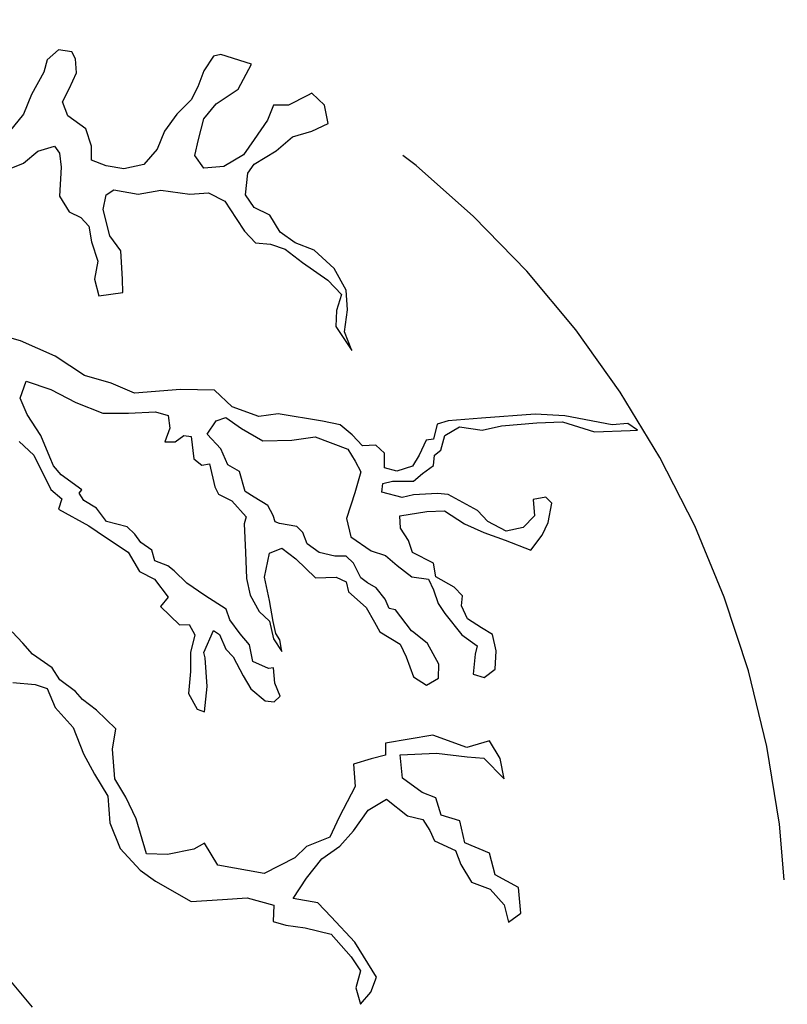
# Model space of a CAD drawing. Units: metres. Extents: x 147.3 to 179.4, y 111.1 to 137.9.
# Drawn here: x 149 to 149.2, y 113.5 to 113.7 of the extents above; entities that cross this region are included whole.
import ezdxf

# ---------------------------------------------------------------- set-up
doc = ezdxf.new("R2010")
doc.units = ezdxf.units.M
doc.linetypes.add('DASHED2', pattern=[0.375, 0.25, -0.125])
doc.layers.add('M-VÄXT', color=3, linetype='CONTINUOUS')

msp = doc.modelspace()

# ---------------------------------------------------------------- linework, layer by layer
at = {"layer": 'M-VÄXT'}
for p, q in [((149.022528097456, 113.7363769667174), (149.0191381359042, 113.7333950394715)), ((149.0264604180853, 113.7358347805167), (149.022528097456, 113.7363769667174)), ((149.0275451362982, 113.7336661325718), (149.0264604180853, 113.7358347805167)), ((149.0684950727596, 113.7344794118727), (149.0656476440059, 113.7301421159829)), ((149.0706646828772, 113.7350215012158), (149.0684950727596, 113.7344794118727)), ((149.0797496755991, 113.7321752173777), (149.0706646828772, 113.7350215012158)), ((149.0191381359042, 113.7333950394715), (149.0181331304053, 113.7297595389138)), ((149.0278162290493, 113.7295999297823), (149.0275451362982, 113.7336661325718)), ((149.0758173549408, 113.7247205454807), (149.0797496755991, 113.7321752173777)), ((149.0181331304053, 113.7297595389138), (149.0144720761606, 113.7231181463177)), ((149.0256467925943, 113.7248560920308), (149.0278162290493, 113.7295999297823)), ((149.0656476440059, 113.7301421159829), (149.0638849334942, 113.7253982782314)), ((149.0144720761606, 113.7231181463177), (149.0121670065133, 113.717289936165)), ((149.0237484488613, 113.7209254357914), (149.0256467925943, 113.7248560920308)), ((149.0638849334942, 113.7253982782314), (149.0618509565689, 113.7216031685422)), ((149.0693086982797, 113.7203833473797), (149.0758173549408, 113.7247205454807)), ((149.0964278695324, 113.722822990636), (149.0907328383624, 113.7199767077292)), ((149.0977160385057, 113.7235355071943), (149.0964278695324, 113.722822990636)), ((149.1014449084037, 113.7199767077292), (149.0977160385057, 113.7235355071943)), ((149.0252400666801, 113.7168593307908), (149.0237484488613, 113.7209254357914)), ((149.0618509565689, 113.7216031685422), (149.0576473695261, 113.7172659704412)), ((149.0656476440059, 113.7159105049397), (149.0693086982797, 113.7203833473797)), ((149.0862581585976, 113.7199767077292), (149.0844954480859, 113.7155039621468)), ((149.0907328383624, 113.7199767077292), (149.0862581585976, 113.7199767077292)), ((149.1025298003084, 113.7145551362957), (149.1014449084037, 113.7199767077292)), ((149.0121670065133, 113.717289936165), (149.006607434873, 113.7105129970188)), ((149.0306638314656, 113.7129286745514), (149.0252400666801, 113.7168593307908)), ((149.0576473695261, 113.7172659704412), (149.0539863152813, 113.7122510395895)), ((149.0640203930239, 113.7098112985442), (149.0656476440059, 113.7159105049397)), ((149.0844954480859, 113.7155039621468), (149.0805631274276, 113.7098112985442)), ((149.0976482209668, 113.7122510395895), (149.1025298003084, 113.7145551362957)), ((149.032290908785, 113.7077781971495), (149.0306638314656, 113.7129286745514)), ((149.0539863152813, 113.7122510395895), (149.0518168788263, 113.7069650147061)), ((149.0919531897967, 113.7106244809876), (149.0976482209668, 113.7122510395895)), ((149.0629356747819, 113.7050674607928), (149.0640203930239, 113.7098112985442)), ((149.0805631274276, 113.7098112985442), (149.0774444322893, 113.7052030073429)), ((149.0870717841177, 113.7064228285055), (149.0919531897967, 113.7106244809876)), ((149.0120871201076, 113.7027632662977), (149.0164261666801, 113.7062872819553)), ((149.0164261666801, 113.7062872819553), (149.0213077460217, 113.7077781971495)), ((149.0213077460217, 113.7077781971495), (149.022799190178, 113.7057450957547)), ((149.022799190178, 113.7057450957547), (149.023341722947, 113.7015434442038)), ((149.032290908785, 113.7037119952912), (149.032290908785, 113.7077781971495)), ((149.0518168788263, 113.7069650147061), (149.047884558168, 113.7023566266472)), ((149.0656476440059, 113.7012723511035), (149.0629356747819, 113.7050674607928)), ((149.0774444322893, 113.7052030073429), (149.071613767927, 113.7018145373042)), ((149.0805631274276, 113.7024921731974), (149.0870717841177, 113.7064228285055)), ((149.0053073707246, 113.7000525290097), (149.0120871201076, 113.7027632662977)), ((149.0366301290202, 113.7019499869968), (149.032290908785, 113.7037119952912)), ((149.047884558168, 113.7023566266472), (149.0419182606134, 113.7011368045534)), ((149.0786647836945, 113.6997814359094), (149.0805631274276, 113.7024921731974)), ((149.023341722947, 113.7015434442038), (149.022799190178, 113.6930044967632)), ((149.0419182606134, 113.7011368045534), (149.0366301290202, 113.7019499869968)), ((149.071613767927, 113.7018145373042), (149.0656476440059, 113.7012723511035)), ((149.0779867913958, 113.6934110395561), (149.0786647836945, 113.6997814359094)), ((149.0358165035292, 113.6890738414551), (149.0366301290202, 113.6934110395561)), ((149.0366301290202, 113.6934110395561), (149.0389351986674, 113.6949020516078)), ((149.0389351986674, 113.6949020516078), (149.0461218476563, 113.6935465861062)), ((149.0461218476563, 113.6935465861062), (149.0529015970393, 113.6947665050576)), ((149.0529015970393, 113.6947665050576), (149.0614440569921, 113.6935465861062)), ((149.0614440569921, 113.6935465861062), (149.0670036286325, 113.6939532257567)), ((149.0670036286325, 113.6939532257567), (149.0718850343115, 113.6915134847115)), ((149.0805631274276, 113.6896160276557), (149.0779867913958, 113.6934110395561)), ((149.022799190178, 113.6930044967632), (149.0256467925943, 113.6883961087043)), ((149.0718850343115, 113.6915134847115), (149.0752749958343, 113.6863630073096)), ((149.0256467925943, 113.6883961087043), (149.0291722136468, 113.6866341004099)), ((149.0377148472331, 113.6812125299076), (149.0358165035292, 113.6890738414551)), ((149.0851734403846, 113.6873118331606), (149.0805631274276, 113.6896160276557)), ((149.0291722136468, 113.6866341004099), (149.0314774569566, 113.684058909672)), ((149.0752749958343, 113.6863630073096), (149.0777156986738, 113.6825679954092)), ((149.0882921355229, 113.6822969023089), (149.0851734403846, 113.6873118331606)), ((149.0314774569566, 113.684058909672), (149.032290908785, 113.6794505216132)), ((149.0777156986738, 113.6825679954092), (149.0809700270043, 113.6791795253704)), ((149.0927668152877, 113.6791795253704), (149.0882921355229, 113.6822969023089)), ((149.032290908785, 113.6794505216132), (149.0341892525181, 113.6737579548682)), ((149.0409691755927, 113.6767397843252), (149.0377148472331, 113.6812125299076)), ((149.0809700270043, 113.6791795253704), (149.0854447067692, 113.67877288572)), ((149.0983262132655, 113.6770108774255), (149.0927668152877, 113.6791795253704)), ((149.0415115346992, 113.6683363834346), (149.0409691755927, 113.6767397843252)), ((149.0854447067692, 113.67877288572), (149.0897837533417, 113.6772819705258)), ((149.0897837533417, 113.6772819705258), (149.0949364254053, 113.6733513152177)), ((149.1042925108491, 113.6715893069233), (149.0983262132655, 113.6770108774255)), ((149.0341892525181, 113.6737579548682), (149.0332401674974, 113.6683363834346)), ((149.0949364254053, 113.6733513152177), (149.1023941671161, 113.6680652903343)), ((149.1078179319016, 113.6650834608774), (149.1042925108491, 113.6715893069233)), ((149.0332401674974, 113.6683363834346), (149.0344605189026, 113.663456999133)), ((149.0416471678915, 113.6644057281266), (149.0415115346992, 113.6683363834346)), ((149.1023941671161, 113.6680652903343), (149.1064619472751, 113.663863541926)), ((149.0344605189026, 113.663456999133), (149.0416471678915, 113.6644057281266)), ((149.1082248314784, 113.6592552507247), (149.1078179319016, 113.6650834608774)), ((149.1064619472751, 113.663863541926), (149.1049705031479, 113.6591197041745)), ((149.1049705031479, 113.6591197041745), (149.1048348699556, 113.6543758654917)), ((149.1074112059874, 113.6527494037474), (149.1082248314784, 113.6592552507247)), ((149.1048348699556, 113.6543758654917), (149.109580816105, 113.6471922866951)), ((149.109580816105, 113.6471922866951), (149.1074112059874, 113.6527494037474)), ((149.0112625536427, 113.6501443296621), (149.0055675224727, 113.6516352448563)), ((149.0215677241073, 113.6455360384608), (149.0112625536427, 113.6501443296621)), ((149.0302459909149, 113.639843373927), (149.0215677241073, 113.6455360384608)), ((149.0111453290598, 113.6331404665436), (149.0129080396005, 113.6381553973953)), ((149.0129080396005, 113.6381553973953), (149.0202303217817, 113.6357157541389)), ((149.03811045854, 113.6375392772208), (149.0302459909149, 113.639843373927)), ((149.0202303217817, 113.6357157541389), (149.0276880634925, 113.6317850978996)), ((149.0450258411443, 113.6345573499749), (149.03811045854, 113.6375392772208)), ((149.0587211467942, 113.6356417223762), (149.0450258411443, 113.6345573499749)), ((149.0687552245368, 113.635506175826), (149.0587211467942, 113.6356417223762)), ((149.0740435297926, 113.6304912449743), (149.0687552245368, 113.635506175826)), ((149.0131793059851, 113.6282610822419), (149.0111453290598, 113.6331404665436)), ((149.0276880634925, 113.6317850978996), (149.0356881643098, 113.6286677218924)), ((149.0819079974177, 113.6276448642786), (149.0740435297926, 113.6304912449743)), ((149.017247086144, 113.6220262315075), (149.0131793059851, 113.6282610822419)), ((149.0356881643098, 113.6286677218924), (149.0432815392129, 113.6286677218924)), ((149.0432815392129, 113.6286677218924), (149.0512818136927, 113.629074263754)), ((149.0512818136927, 113.629074263754), (149.0550785011297, 113.6279899891416)), ((149.0550785011297, 113.6279899891416), (149.0555196129286, 113.6241824602659)), ((149.0666300729359, 113.6224604271303), (149.0693420421599, 113.6263910824383)), ((149.0693420421599, 113.6263910824383), (149.0721896445762, 113.6273398114319)), ((149.0721896445762, 113.6273398114319), (149.0767997838708, 113.6240868888746)), ((149.087655302094, 113.6284230196799), (149.0819079974177, 113.6276448642786)), ((149.1008080749749, 113.626254371735), (149.087655302094, 113.6284230196799)), ((149.1060963802307, 113.6251699993337), (149.1008080749749, 113.626254371735)), ((149.1381289117131, 113.6263738119925), (149.1348426288319, 113.625441092434)), ((149.148027529926, 113.6271870912935), (149.1381289117131, 113.6263738119925)), ((149.16389227206, 113.6284069133873), (149.148027529926, 113.6271870912935)), ((149.1727059983683, 113.6278647271867), (149.16389227206, 113.6284069133873)), ((149.1868080299615, 113.6251539898987), (149.1727059983683, 113.6278647271867)), ((149.0555196129286, 113.6241824602659), (149.0540279951389, 113.6201162574763)), ((149.0767997838708, 113.6240868888746), (149.0831728073395, 113.6204273257355)), ((149.1096218012832, 113.6221881698768), (149.1060963802307, 113.6251699993337)), ((149.1348426288319, 113.625441092434), (149.133757910619, 113.6209683477829)), ((149.1371798266924, 113.6220366138915), (149.141518873265, 113.6246118036981)), ((149.141518873265, 113.6246118036981), (149.1481631631183, 113.6236630747045)), ((149.1481631631183, 113.6236630747045), (149.1539936538471, 113.6248828967984)), ((149.1539936538471, 113.6248828967984), (149.1644346311665, 113.6258316257919)), ((149.1644346311665, 113.6258316257919), (149.1720280060696, 113.6261027188922)), ((149.1720280060696, 113.6261027188922), (149.1815197247057, 113.6231208885039)), ((149.1815197247057, 113.6231208885039), (149.1920962483715, 113.6235275281544)), ((149.1914182560728, 113.6256283543954), (149.1868080299615, 113.6251539898987)), ((149.1943346601302, 113.6236229728404), (149.1914182560728, 113.6256283543954)), ((149.1920962483715, 113.6235275281544), (149.1943346601302, 113.6236229728404)), ((149.0199590553972, 113.6156559320117), (149.017247086144, 113.6220262315075)), ((149.0571466902771, 113.6201162574763), (149.0597230263089, 113.6220138123209)), ((149.0597230263089, 113.6220138123209), (149.0618926364264, 113.6217427192206)), ((149.0618926364264, 113.6217427192206), (149.0627060882549, 113.6151013266246)), ((149.0706980267865, 113.6181231312404), (149.0666300729359, 113.6224604271303)), ((149.0831728073395, 113.6204273257355), (149.091715440955, 113.6206984188358)), ((149.091715440955, 113.6206984188358), (149.0986308235302, 113.6216471478293)), ((149.0986308235302, 113.6216471478293), (149.1083936348883, 113.6179875846903)), ((149.1127404964214, 113.6189352463881), (149.1096218012832, 113.6221881698768)), ((149.131588474164, 113.6206972546826), (149.1295544972387, 113.6162245100315)), ((149.133757910619, 113.6209683477829), (149.131588474164, 113.6206972546826)), ((149.1359594752872, 113.6176993180017), (149.1371798266924, 113.6220366138915)), ((149.0108587800501, 113.6202978923867), (149.0151978266227, 113.6162316895972)), ((149.0540279951389, 113.6201162574763), (149.0571466902771, 113.6201162574763)), ((149.0727320036827, 113.613379293489), (149.0706980267865, 113.6181231312404)), ((149.1083936348883, 113.6179875846903), (149.1105632450059, 113.6144635690327)), ((149.1166728170798, 113.6192063394884), (149.1127404964214, 113.6189352463881)), ((149.1192491531116, 113.6167665984432), (149.1166728170798, 113.6192063394884)), ((149.1340611315541, 113.6162084028075), (149.1359594752872, 113.6176993180017)), ((149.0151978266227, 113.6162316895972), (149.020214865494, 113.6060662804122)), ((149.0210437736101, 113.6130807422052), (149.0199590553972, 113.6156559320117)), ((149.0627060882549, 113.6151013266246), (149.0650113315647, 113.61320377178)), ((149.1192491531116, 113.6124294003422), (149.1192491531116, 113.6167665984432)), ((149.1295544972387, 113.6162245100315), (149.1275205203134, 113.6129714896853)), ((149.1337898651696, 113.6130910268004), (149.1340611315541, 113.6162084028075)), ((149.0233490169199, 113.6103699080597), (149.0210437736101, 113.6130807422052)), ((149.0650113315647, 113.61320377178), (149.067316401212, 113.6136104114304)), ((149.067316401212, 113.6136104114304), (149.0689436522231, 113.6068334722842)), ((149.0762574247643, 113.6113461920942), (149.0727320036827, 113.613379293489)), ((149.1105632450059, 113.6144635690327), (149.1121955323184, 113.6112728401969)), ((149.1229102073563, 113.6114805744911), (149.1192491531116, 113.6124294003422)), ((149.1275205203134, 113.6129714896853), (149.1229102073563, 113.6114805744911)), ((149.13053553681, 113.6107868323053), (149.1337898651696, 113.6130910268004)), ((149.0294507740042, 113.6058971624772), (149.0233490169199, 113.6103699080597)), ((149.0778846757463, 113.6053825322489), (149.0762574247643, 113.6113461920942)), ((149.1121955323184, 113.6112728401969), (149.1104326481442, 113.6050379894624)), ((149.1278237412485, 113.6084826378102), (149.13053553681, 113.6107868323053)), ((149.020214865494, 113.6060662804122), (149.0234820451156, 113.6032771462525)), ((149.0286371485132, 113.6049483366261), (149.0294507740042, 113.6058971624772)), ((149.0689436522231, 113.6068334722842), (149.070028370436, 113.6046648243393)), ((149.1184674821712, 113.6052297152529), (149.1187387485557, 113.6078050028483)), ((149.1187387485557, 113.6078050028483), (149.121586350972, 113.6084826378102)), ((149.121586350972, 113.6084826378102), (149.1278237412485, 113.6084826378102)), ((149.0234820451156, 113.6032771462525), (149.0225329600949, 113.600159769314)), ((149.0299931331107, 113.6027797864701), (149.0286371485132, 113.6049483366261)), ((149.070028370436, 113.6046648243393), (149.0739606910944, 113.6026317229445)), ((149.0805964713078, 113.6037560705046), (149.0778846757463, 113.6053825322489)), ((149.0846644251584, 113.6013163303907), (149.0805964713078, 113.6037560705046)), ((149.1104326481442, 113.6050379894624), (149.1079919453046, 113.5974478688042)), ((149.1244337797258, 113.6036032535086), (149.1184674821712, 113.6052297152529)), ((149.1278237412485, 113.6044165328096), (149.1244337797258, 113.6036032535086)), ((149.1350102165748, 113.6048230756025), (149.1278237412485, 113.6044165328096)), ((149.1381289117131, 113.6045520793597), (149.1350102165748, 113.6048230756025)), ((149.1468071785208, 113.5998081438194), (149.1381289117131, 113.6045520793597)), ((149.1671466003905, 113.6037388000588), (149.1633499129244, 113.6030611641656)), ((149.1633499129244, 113.6030611641656), (149.1637566388677, 113.5981816830064)), ((149.1689093109313, 113.6019767917643), (149.1671466003905, 113.6037388000588)), ((149.0225329600949, 113.600159769314), (149.0314823195955, 113.5952803850124)), ((149.0337898205767, 113.600475591975), (149.0299931331107, 113.6027797864701)), ((149.0367730561853, 113.5965449366669), (149.0337898205767, 113.600475591975)), ((149.0739606910944, 113.6026317229445), (149.0781641044456, 113.597887885193)), ((149.0861642052629, 113.5982945248435), (149.0846644251584, 113.6013163303907)), ((149.1678245926892, 113.5962841281618), (149.1689093109313, 113.6019767917643)), ((149.0781641044456, 113.597887885193), (149.0776217453391, 113.5958547837983)), ((149.0868421975907, 113.5963969699989), (149.0861642052629, 113.5982945248435)), ((149.1079919453046, 113.5974478688042), (149.1092122967098, 113.5920262973706)), ((149.123755787427, 113.5981816830064), (149.1317560619069, 113.5995371485079)), ((149.1240270538115, 113.5945221198673), (149.123755787427, 113.5981816830064)), ((149.1317560619069, 113.5995371485079), (149.1370441935001, 113.5996725972692)), ((149.1370441935001, 113.5996725972692), (149.1430104910547, 113.5958775853689)), ((149.149925873659, 113.5965552212621), (149.1468071785208, 113.5998081438194)), ((149.1637566388677, 113.5981816830064), (149.1603666773159, 113.5947932129676)), ((149.0314823195955, 113.5952803850124), (149.0364993584668, 113.5918919149737)), ((149.0428748132987, 113.5949184749226), (149.0367730561853, 113.5965449366669)), ((149.0451798829168, 113.5927498269777), (149.0428748132987, 113.5949184749226)), ((149.0776217453391, 113.5958547837983), (149.0780284712533, 113.5874513829077)), ((149.0880625489959, 113.5959903303484), (149.0868421975907, 113.5963969699989)), ((149.0932152210595, 113.5950415044973), (149.0880625489959, 113.5959903303484)), ((149.0949779316003, 113.5932794971342), (149.0932152210595, 113.5950415044973)), ((149.1263321234588, 113.5908626545171), (149.1240270538115, 113.5945221198673)), ((149.1430104910547, 113.5958775853689), (149.1487055222538, 113.5933022977735)), ((149.1553496384446, 113.5937089374239), (149.149925873659, 113.5965552212621)), ((149.1603666773159, 113.5947932129676), (149.1553496384446, 113.5937089374239)), ((149.1660617084859, 113.5924891162614), (149.1678245926892, 113.5962841281618)), ((149.0364993584668, 113.5918919149737), (149.0431434746866, 113.587419073465)), ((149.0469427671202, 113.5903101837213), (149.0451798829168, 113.5927498269777)), ((149.0963339161977, 113.5898910270954), (149.0949779316003, 113.5932794971342)), ((149.1092122967098, 113.5920262973706), (149.1153142274858, 113.5878245489622)), ((149.1487055222538, 113.5933022977735), (149.1550785457226, 113.5909981042097)), ((149.1626719206257, 113.5880162738214), (149.1660617084859, 113.5924891162614)), ((149.0501969217881, 113.5880059892262), (149.0469427671202, 113.5903101837213)), ((149.0850794870499, 113.5871802898074), (149.0887405412946, 113.5886712050016)), ((149.0887405412946, 113.5886712050016), (149.0929441283375, 113.5854182824443)), ((149.0998595109419, 113.5873158363576), (149.0963339161977, 113.5898910270954)), ((149.127552474864, 113.5873386379282), (149.1263321234588, 113.5908626545171)), ((149.1550785457226, 113.5909981042097), (149.1626719206257, 113.5880162738214)), ((149.0431434746866, 113.587419073465), (149.0465334362094, 113.58172650672)), ((149.0511461805005, 113.5848886122878), (149.0501969217881, 113.5880059892262)), ((149.0780284712533, 113.5874513829077), (149.0782997376378, 113.5795900713603)), ((149.0835878692311, 113.5799967110108), (149.0850794870499, 113.5871802898074)), ((149.0929441283375, 113.5854182824443), (149.0987746190372, 113.5798611644606)), ((149.1044696502073, 113.5862315617452), (149.0998595109419, 113.5873158363576)), ((149.1078596117592, 113.5862315617452), (149.1044696502073, 113.5862315617452)), ((149.1100292218767, 113.5841984603504), (149.1078596117592, 113.5862315617452)), ((149.1153142274858, 113.5878245489622), (149.119517640837, 113.5864691803182)), ((149.119517640837, 113.5864691803182), (149.1230432355811, 113.5834873499299)), ((149.1337898651696, 113.5842211641322), (149.127552474864, 113.5873386379282)), ((149.0549428679375, 113.5833976970936), (149.0511461805005, 113.5848886122878)), ((149.0568412116705, 113.5819067828308), (149.0549428679375, 113.5833976970936)), ((149.1121986583317, 113.5798611644606), (149.1100292218767, 113.5841984603504)), ((149.1230432355811, 113.5834873499299), (149.1273822821246, 113.5800988808225)), ((149.1344678574684, 113.5801550591315), (149.1337898651696, 113.5842211641322)), ((149.0465334362094, 113.58172650672), (149.0510081159742, 113.5794223122249)), ((149.0606378991366, 113.5782472196917), (149.0568412116705, 113.5819067828308)), ((149.0782997376378, 113.5795900713603), (149.0793844558799, 113.5747106870587)), ((149.0850794870499, 113.5730842253144), (149.0835878692311, 113.5799967110108)), ((149.0987746190372, 113.5798611644606), (149.1048765498132, 113.5799967110108)), ((149.1048765498132, 113.5799967110108), (149.1078596117592, 113.5786413432981)), ((149.1142326352279, 113.5783702501978), (149.1121986583317, 113.5798611644606)), ((149.1273822821246, 113.5800988808225), (149.1322636878036, 113.5794211480717)), ((149.1398917959164, 113.5770376831244), (149.1344678574684, 113.5801550591315)), ((149.0510081159742, 113.5794223122249), (149.0550758961623, 113.5741362882729)), ((149.0659262043924, 113.5745876574839), (149.0606378991366, 113.5782472196917)), ((149.1078596117592, 113.5786413432981), (149.1085376040579, 113.5756595129098)), ((149.1168089712597, 113.5768793350036), (149.1142326352279, 113.5783702501978)), ((149.1193853072915, 113.5734908649648), (149.1168089712597, 113.5768793350036)), ((149.1322636878036, 113.5794211480717), (149.1337553056224, 113.5763037711332)), ((149.142332498756, 113.574462395529), (149.1398917959164, 113.5770376831244)), ((149.0550758961623, 113.5741362882729), (149.052770826515, 113.5712900044347)), ((149.0722992278612, 113.5705214546944), (149.0659262043924, 113.5745876574839)), ((149.0793844558799, 113.5747106870587), (149.0820964251039, 113.5698313027571)), ((149.1085376040579, 113.5756595129098), (149.1138259093137, 113.5710511248509)), ((149.1337553056224, 113.5763037711332), (149.1351112902199, 113.572237569275)), ((149.1420612323714, 113.5714805651407), (149.142332498756, 113.574462395529)), ((149.052770826515, 113.5712900044347), (149.058465857685, 113.5658684339325)), ((149.0861642052629, 113.5668494723688), (149.0850794870499, 113.5730842253144)), ((149.1138259093137, 113.5710511248509), (149.1162666121532, 113.5667139258186)), ((149.1206056587258, 113.5707800317506), (149.1193853072915, 113.5734908649648)), ((149.1225040024588, 113.5703734889577), (149.1206056587258, 113.5707800317506)), ((149.1351112902199, 113.572237569275), (149.1371450934826, 113.5692557388867)), ((149.1438239429122, 113.5676854563827), (149.1420612323714, 113.5714805651407)), ((149.0733839461032, 113.5674040777559), (149.0722992278612, 113.5705214546944)), ((149.0820964251039, 113.5698313027571), (149.0850794870499, 113.5669850189189)), ((149.1272499485791, 113.5641386382232), (149.1225040024588, 113.5703734889577)), ((149.1371450934826, 113.5692557388867), (149.1421621323539, 113.562885439391)), ((149.058465857685, 113.5658684339325), (149.0613134601013, 113.5660039804826)), ((149.0613134601013, 113.5660039804826), (149.0629405374499, 113.5628865066866)), ((149.0763670080492, 113.5632023293475), (149.0733839461032, 113.5674040777559)), ((149.0850794870499, 113.5669850189189), (149.0862998384551, 113.5616989949669)), ((149.086977830783, 113.5633254567112), (149.0861642052629, 113.5668494723688)), ((149.1162666121532, 113.5667139258186), (149.1178936895018, 113.5638675451229)), ((149.148027529926, 113.5649746222372), (149.1438239429122, 113.5676854563827)), ((149.1512471250759, 113.5630209859411), (149.148027529926, 113.5649746222372)), ((149.011920227044, 113.5604758741285), (149.0088013582141, 113.5638643432359)), ((149.0629405374499, 113.5628865066866), (149.0617201860155, 113.5577360292847)), ((149.0656525066739, 113.5577360292847), (149.0684999354276, 113.5642419721882)), ((149.0684999354276, 113.5642419721882), (149.070262819631, 113.5630220532368)), ((149.070262819631, 113.5630220532368), (149.0721611633349, 113.5586848551358)), ((149.0792146104655, 113.5599494058589), (149.0763670080492, 113.5632023293475)), ((149.0881981821882, 113.5614279018666), (149.086977830783, 113.5633254567112)), ((149.1178936895018, 113.5638675451229), (149.1238599870563, 113.5602080797727)), ((149.1279277672444, 113.5635965498115), (149.1272499485791, 113.5641386382232)), ((149.1319957210659, 113.5603435294653), (149.1279277672444, 113.5635965498115)), ((149.1421621323539, 113.562885439391), (149.146772445311, 113.5596325168337)), ((149.1523318432888, 113.558141504782), (149.1512471250759, 113.5630209859411)), ((149.0147676557977, 113.5572228537823), (149.011920227044, 113.5604758741285)), ((149.0801636954862, 113.5550700215573), (149.0792146104655, 113.5599494058589)), ((149.0862998384551, 113.5616989949669), (149.0887405412946, 113.5580394318278)), ((149.0887405412946, 113.5580394318278), (149.0881981821882, 113.5614279018666)), ((149.1238599870563, 113.5602080797727), (149.1256226975971, 113.5564129710148)), ((149.1353856826177, 113.5542443230699), (149.1319957210659, 113.5603435294653)), ((149.146772445311, 113.5596325168337), (149.1460944530123, 113.5571927757884)), ((149.02059832016, 113.5531567487816), (149.0147676557977, 113.5572228537823)), ((149.0617201860155, 113.5577360292847), (149.0617201860155, 113.5520434625397)), ((149.0660592325881, 113.5561095675404), (149.0656525066739, 113.5577360292847)), ((149.0721611633349, 113.5586848551358), (149.0743305997899, 113.5563806606407)), ((149.0743305997899, 113.5563806606407), (149.0773136617359, 113.5508235435883)), ((149.1256226975971, 113.5564129710148), (149.1277923077147, 113.5504492133806)), ((149.1460944530123, 113.5571927757884), (149.1455520938767, 113.5512290190856)), ((149.1520607505668, 113.552720030206), (149.1523318432888, 113.558141504782)), ((149.0666015916946, 113.5475706200997), (149.0660592325881, 113.5561095675404)), ((149.0847740084433, 113.5529013736124), (149.0801636954862, 113.5550700215573)), ((149.1352500494255, 113.5500425737302), (149.1353856826177, 113.5542443230699)), ((149.0229033898073, 113.5496327321927), (149.02059832016, 113.5531567487816)), ((149.0617201860155, 113.5520434625397), (149.0610421937168, 113.5455376164938)), ((149.0773136617359, 113.5508235435883), (149.0796189050457, 113.5468929842065)), ((149.0862656262621, 113.5531724667127), (149.0847740084433, 113.5529013736124)), ((149.0866723521764, 113.5485641755114), (149.0862656262621, 113.5531724667127)), ((149.1277923077147, 113.5504492133806), (149.1317244546813, 113.5480095701243)), ((149.1455520938767, 113.5512290190856), (149.1488064222363, 113.550280290092)), ((149.1488064222363, 113.550280290092), (149.1520607505668, 113.552720030206)), ((149.0089602626545, 113.5487518258343), (149.0156043788744, 113.5482097364913)), ((149.0156043788744, 113.5482097364913), (149.0191299735894, 113.5469898175399)), ((149.027567018246, 113.5461557744021), (149.0229033898073, 113.5496327321927)), ((149.0657881398662, 113.5401160450603), (149.0666015916946, 113.5475706200997)), ((149.0882969981909, 113.5447243371929), (149.0866723521764, 113.5485641755114)), ((149.1317244546813, 113.5480095701243), (149.1352500494255, 113.5500425737302)), ((149.0191299735894, 113.5469898175399), (149.0215706764289, 113.541432797345)), ((149.0296009951422, 113.5437161302144), (149.027567018246, 113.5461557744021)), ((149.0610421937168, 113.5455376164938), (149.0636185297486, 113.5409292275037)), ((149.0796189050457, 113.5468929842065), (149.0838223184261, 113.5433689685489)), ((149.0865342876501, 113.5430978754486), (149.0882969981909, 113.5447243371929)), ((149.0338044085225, 113.5405986573498), (149.0296009951422, 113.5437161302144)), ((149.0838223184261, 113.5433689685489), (149.0865342876501, 113.5430978754486)), ((149.0215706764289, 113.541432797345), (149.0268589817138, 113.5354690397109)), ((149.0394994396925, 113.5350416362236), (149.0338044085225, 113.5405986573498)), ((149.0636185297486, 113.5409292275037), (149.0657881398662, 113.5401160450603)), ((149.0268589817138, 113.5354690397109), (149.0299776768521, 113.5276078259523)), ((149.0385501810093, 113.5290778795208), (149.0394994396925, 113.5350416362236)), ((149.1336212354223, 113.533150776657), (149.1195134728483, 113.5308220352928)), ((149.1436553131649, 113.5294912144492), (149.1336212354223, 113.533150776657)), ((149.1195134728483, 113.5308220352928), (149.1195134728483, 113.5272980187039)), ((149.1504350625479, 113.5315243149127), (149.1436553131649, 113.5294912144492)), ((149.1535537577152, 113.5262382909606), (149.1504350625479, 113.5315243149127)), ((149.0299776768521, 113.5276078259523), (149.0332318315201, 113.5216440683181)), ((149.039228173308, 113.5202678389798), (149.0385501810093, 113.5290778795208)), ((149.1195134728483, 113.5272980187039), (149.1153098858345, 113.5262137431602)), ((149.1238582504016, 113.5273225665043), (149.1347059536352, 113.5278647527049)), ((149.1245362427004, 113.5204100808079), (149.1238582504016, 113.5273225665043)), ((149.1347059536352, 113.5278647527049), (149.1437909463571, 113.5267803803037)), ((149.1153098858345, 113.5262137431602), (149.1100217542413, 113.5245872814159)), ((149.1100217542413, 113.5245872814159), (149.1105641133477, 113.5179458888198)), ((149.1437909463571, 113.5267803803037), (149.1486723520362, 113.5263738375108)), ((149.1486723520362, 113.5263738375108), (149.1547741091204, 113.5202745342578)), ((149.1547741091204, 113.5202745342578), (149.1535537577152, 113.5262382909606)), ((149.0332318315201, 113.5216440683181), (149.0371641521493, 113.5151382222722)), ((149.0424825016385, 113.5148462684776), (149.039228173308, 113.5202678389798)), ((149.1303669070918, 113.5162084292571), (149.1245362427004, 113.5204100808079)), ((149.1105641133477, 113.5179458888198), (149.1058181671984, 113.5088647551785)), ((149.1344346872507, 113.5145819675128), (149.1303669070918, 113.5162084292571)), ((149.0371641521493, 113.5151382222722), (149.0377065112849, 113.5071413641746)), ((149.0456011968059, 113.5083404224316), (149.0424825016385, 113.5148462684776)), ((149.1143665317655, 113.5109224043737), (149.119790296551, 113.5141753278623)), ((149.119790296551, 113.5141753278623), (149.1260278605192, 113.5092959426294)), ((149.1360619382618, 113.509431392322), (149.1344346872507, 113.5145819675128)), ((149.110027485222, 113.5048231011207), (149.1143665317655, 113.5109224043737)), ((149.0377065112849, 113.5071413641746), (149.0408252064231, 113.499551242585)), ((149.0485844324145, 113.4980394666965), (149.0456011968059, 113.5083404224316)), ((149.1058181671984, 113.5088647551785), (149.1029707384447, 113.5029009984757)), ((149.1260278605192, 113.5092959426294), (149.1306379998137, 113.5082115702282)), ((149.1306379998137, 113.5082115702282), (149.1326719767099, 113.5049586476709)), ((149.1416213362396, 113.5078049305777), (149.1360619382618, 113.509431392322)), ((149.1431129540584, 113.5012990845318), (149.1416213362396, 113.5078049305777)), ((149.1059765506512, 113.5003100898067), (149.110027485222, 113.5048231011207)), ((149.1326719767099, 113.5049586476709), (149.1340279613365, 113.5018412707324)), ((149.0658049854834, 113.501156843635), (149.062686290316, 113.4993948353405)), ((149.069749636416, 113.4946331441353), (149.0658049854834, 113.501156843635)), ((149.1029707384447, 113.5029009984757), (149.0960553558403, 113.500190262119)), ((149.1340279613365, 113.5018412707324), (149.140265351613, 113.4989949878256)), ((149.1504350625479, 113.4981817085246), (149.1431129540584, 113.5012990845318)), ((149.0408252064231, 113.499551242585), (149.0467209955537, 113.4931266078676)), ((149.054821822691, 113.4977683735962), (149.0485844324145, 113.4980394666965)), ((149.062686290316, 113.4993948353405), (149.054821822691, 113.4977683735962)), ((149.0960553558403, 113.500190262119), (149.0926653943175, 113.4968017920802)), ((149.1006882453954, 113.4965150779064), (149.1059765506512, 113.5003100898067)), ((149.140265351613, 113.4989949878256), (149.1418926026241, 113.4947932384859)), ((149.152062313559, 113.4918114090289), (149.1504350625479, 113.4981817085246)), ((149.0926653943175, 113.4968017920802), (149.0835804015956, 113.4921935008789)), ((149.0960779324383, 113.4908224133725), (149.1006882453954, 113.4965150779064)), ((149.0467209955537, 113.4931266078676), (149.0513313085108, 113.4898735875214)), ((149.0835804015956, 113.4921935008789), (149.069749636416, 113.4946331441353)), ((149.1418926026241, 113.4947932384859), (149.1450112977624, 113.489642761084)), ((149.0513313085108, 113.4898735875214), (149.0619077453599, 113.4839099276761)), ((149.09214561178, 113.4847231101195), (149.0960779324383, 113.4908224133725)), ((149.1450112977624, 113.489642761084), (149.1505706957401, 113.487474113139)), ((149.1589776961633, 113.4880162993396), (149.152062313559, 113.4918114090289)), ((149.1505706957401, 113.487474113139), (149.1547741091204, 113.4828658219377)), ((149.159655688462, 113.4804260808925), (149.1589776961633, 113.4880162993396)), ((149.0619077453599, 113.4839099276761), (149.0711281976115, 113.4844521138768)), ((149.0711281976115, 113.4844521138768), (149.0784504797926, 113.4849942032198)), ((149.0784504797926, 113.4849942032198), (149.0864505806099, 113.4828255552749)), ((149.0994678939611, 113.4835032880257), (149.09214561178, 113.4847231101195)), ((149.1034002146194, 113.4793016364748), (149.0994678939611, 113.4835032880257)), ((149.0864505806099, 113.4828255552749), (149.086179487888, 113.4779461709733)), ((149.1547741091204, 113.4828658219377), (149.1559944605256, 113.4777153445358)), ((149.1559944605256, 113.4777153445358), (149.159655688462, 113.4804260808925)), ((149.086179487888, 113.4779461709733), (149.0899761753249, 113.4768618954296)), ((149.1104510567244, 113.4718469645778), (149.1034002146194, 113.4793016364748)), ((149.0899761753249, 113.4768618954296), (149.0956712065241, 113.4760486161287)), ((149.0956712065241, 113.4760486161287), (149.1034002146194, 113.4741510622154)), ((149.1034002146194, 113.4741510622154), (149.1093663385114, 113.467509668688)), ((149.1168240802222, 113.4614104622925), (149.1104510567244, 113.4718469645778)), ((149.1093663385114, 113.467509668688), (149.1120783077355, 113.4633080171372)), ((149.0147598408081, 113.4525293981607), (149.0038680263829, 113.4655940676058)), ((149.1120783077355, 113.4633080171372), (149.1107223231089, 113.4582930862854)), ((149.1151970028737, 113.4569376207839), (149.1168240802222, 113.4614104622925)), ((149.1107223231089, 113.4582930862854), (149.1120783077355, 113.4534136041949)), ((149.1120783077355, 113.4534136041949), (149.1151970028737, 113.4569376207839))]:
    msp.add_line(p, q, dxfattribs=at)
at = {"layer": 'M-VÄXT', "linetype": 'DASHED2'}
msp.add_arc((148.9387453153429, 113.4697505456699), 0.3000000000000053, 292.2951374310844, 72.87779697897166, dxfattribs=at)

doc.saveas('drawing.dxf')
